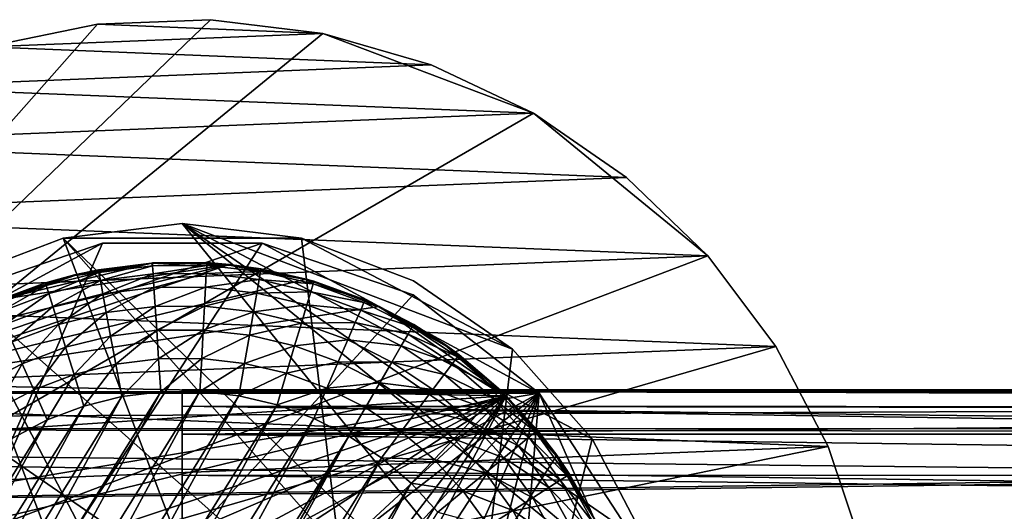
# Model space of a CAD drawing. Extents: x -131 to 233, y -27 to 27.
# Drawn here: x -6 to 32, y 8 to 27 of the extents above; entities that cross this region are included whole.
import ezdxf

# ---------------------------------------------------------------- set-up
doc = ezdxf.new("R2010")
doc.units = 0
for name, color, linetype in [('L1', 7, 'CONTINUOUS'), ('L10', 7, 'CONTINUOUS'), ('L4', 7, 'CONTINUOUS'), ('L5', 7, 'CONTINUOUS'), ('L6', 7, 'CONTINUOUS'), ('L7', 7, 'CONTINUOUS')]:
    doc.layers.add(name, color=color, linetype=linetype)

msp = doc.modelspace()

# ---------------------------------------------------------------- linework, layer by layer
at = {"layer": 'L1', "color": 7}
for points in [[(0, 19.5, 263.3), (0, 19.5, 230), (-4.666655, 18.93337, 230)], [(0, 19.5, 263.3), (-4.666655, 18.93337, 230), (-4.666655, 18.93337, 263.3)], [(0, 19.5, 263.3), (-4.666655, 18.93337, 263.3), (19.08533, -4, 263.3)], [(0, 19.5, 230), (4.666655, 18.93337, 230), (-4.666655, 18.93337, 230)], [(4.666655, 18.93337, 263.3), (4.666655, 18.93337, 230), (0, 19.5, 230)], [(4.666655, 18.93337, 263.3), (0, 19.5, 230), (0, 19.5, 263.3)], [(19.08533, -4, 263.3), (19.08533, 4, 263.3), (0, 19.5, 263.3)], [(0, 19.5, 263.3), (19.08533, 4, 263.3), (18.23282, 6.914795, 263.3)], [(12.93089, 14.59596, 263.3), (4.666655, 18.93337, 263.3), (0, 19.5, 263.3)], [(12.93089, 14.59596, 263.3), (0, 19.5, 263.3), (16.04819, 11.07726, 263.3)], [(16.04819, 11.07726, 263.3), (0, 19.5, 263.3), (18.23282, 6.914795, 263.3)], [(-4.666655, 18.93337, 263.3), (-4.666655, 18.93337, 230), (-9.062102, 17.26639, 230)], [(-4.666655, 18.93337, 263.3), (-9.062102, 17.26639, 230), (-9.062102, 17.26639, 263.3)], [(-9.062102, 17.26639, 263.3), (18.23282, -6.914795, 263.3), (-4.666655, 18.93337, 263.3)], [(-4.666655, 18.93337, 230), (9.062102, -17.26639, 230), (-9.062102, 17.26639, 230)], [(19.08533, -4, 263.3), (-4.666655, 18.93337, 263.3), (18.23282, -6.914795, 263.3)], [(-4.666655, 18.93337, 230), (4.666655, 18.93337, 230), (9.062102, -17.26639, 230)], [(9.062102, 17.26639, 263.3), (9.062102, 17.26639, 230), (4.666655, 18.93337, 230)], [(9.062102, 17.26639, 263.3), (4.666655, 18.93337, 230), (4.666655, 18.93337, 263.3)], [(9.062102, 17.26639, 263.3), (4.666655, 18.93337, 263.3), (12.93089, 14.59596, 263.3)], [(9.062102, 17.26639, 230), (12.93089, 14.59596, 230), (4.666655, 18.93337, 230)], [(4.666655, 18.93337, 230), (12.93089, 14.59596, 230), (9.062102, -17.26639, 230)], [(-12.93089, 14.59596, 263.3), (18.23282, -6.914795, 263.3), (-9.062102, 17.26639, 263.3)], [(0, -19.5, 230), (-9.062102, -17.26639, 230), (-9.062102, 17.26639, 230)], [(-9.062102, 17.26639, 230), (9.062102, -17.26639, 230), (4.666655, -18.93337, 230)], [(-9.062102, 17.26639, 230), (4.666655, -18.93337, 230), (0, -19.5, 230)], [(12.93089, 14.59596, 263.3), (12.93089, 14.59596, 230), (9.062102, 17.26639, 230)], [(12.93089, 14.59596, 263.3), (9.062102, 17.26639, 230), (9.062102, 17.26639, 263.3)], [(-12.93089, 14.59596, 263.3), (-18.23282, 6.914795, 263.3), (18.23282, -6.914795, 263.3)], [(12.93089, 14.59596, 230), (16.04819, 11.07726, 230), (9.062102, -17.26639, 230)], [(16.04819, 11.07726, 263.3), (16.04819, 11.07726, 230), (12.93089, 14.59596, 230)], [(16.04819, 11.07726, 263.3), (12.93089, 14.59596, 230), (12.93089, 14.59596, 263.3)], [(9.062102, -17.26639, 230), (16.04819, 11.07726, 230), (18.23282, 6.914795, 230)], [(18.23282, 6.914795, 263.3), (18.23282, 6.914795, 230), (16.04819, 11.07726, 230)], [(18.23282, 6.914795, 263.3), (16.04819, 11.07726, 230), (16.04819, 11.07726, 263.3)]]:
    msp.add_3dface(points, dxfattribs=at)
at = {"layer": 'L10', "color": 7}
for points in [[(-27.5, 0, 9), (5.500706, 26.94424, 9), (1.107313, 27.4777, 9)], [(-27.5, 0, 9), (1.107313, 27.4777, 9), (-3.314759, 27.29949, 9)], [(1.107313, 27.4777, 9), (1.107313, 27.4777), (-3.314759, 27.29949)], [(1.107313, 27.4777, 9), (-3.314759, 27.29949), (-3.314759, 27.29949, 9)], [(5.500706, 26.94424), (-3.314759, 27.29949), (1.107313, 27.4777)], [(5.500706, 26.94424, 9), (5.500706, 26.94424), (1.107313, 27.4777)], [(5.500706, 26.94424, 9), (1.107313, 27.4777), (1.107313, 27.4777, 9)], [(-3.314759, 27.29949, 9), (-7.65098, 26.41425, 9), (-27.5, 0, 9)], [(-3.314759, 27.29949, 9), (-3.314759, 27.29949), (-7.65098, 26.41425)], [(-3.314759, 27.29949, 9), (-7.65098, 26.41425), (-7.65098, 26.41425, 9)], [(5.500706, 26.94424), (-7.65098, 26.41425), (-3.314759, 27.29949)], [(13.75, 23.8157, 9), (5.500706, 26.94424, 9), (-27.5, 0, 9)], [(9.751635, 25.71295), (-7.65098, 26.41425), (5.500706, 26.94424)], [(9.751635, 25.71295, 9), (9.751635, 25.71295), (5.500706, 26.94424)], [(9.751635, 25.71295, 9), (5.500706, 26.94424), (5.500706, 26.94424, 9)], [(13.75, 23.8157, 9), (9.751635, 25.71295, 9), (5.500706, 26.94424, 9)], [(9.751635, 25.71295), (-11.78905, 24.84489), (-7.65098, 26.41425)], [(13.75, 23.8157), (-11.78905, 24.84489), (9.751635, 25.71295)], [(13.75, 23.8157, 9), (13.75, 23.8157), (9.751635, 25.71295)], [(13.75, 23.8157, 9), (9.751635, 25.71295), (9.751635, 25.71295, 9)], [(13.75, 23.8157), (-15.62178, 22.63206), (-11.78905, 24.84489)], [(20.58404, 18.23587, 9), (13.75, 23.8157, 9), (-27.5, 0, 9)], [(17.39225, 21.30164), (-15.62178, 22.63206), (13.75, 23.8157)], [(17.39225, 21.30164, 9), (17.39225, 21.30164), (13.75, 23.8157)], [(17.39225, 21.30164, 9), (13.75, 23.8157), (13.75, 23.8157, 9)], [(17.39225, 21.30164, 9), (13.75, 23.8157, 9), (20.58404, 18.23587, 9)], [(17.39225, 21.30164), (-19.04992, 19.83307), (-15.62178, 22.63206)], [(20.58404, 18.23587), (-19.04992, 19.83307), (17.39225, 21.30164)], [(20.58404, 18.23587, 9), (20.58404, 18.23587), (17.39225, 21.30164)], [(20.58404, 18.23587, 9), (17.39225, 21.30164), (17.39225, 21.30164, 9)], [(20.58404, 18.23587), (-21.98468, 16.52041), (-19.04992, 19.83307)], [(20.58404, 18.23587, 9), (-27.5, 0, 9), (23.24273, 14.69781, 9)], [(23.24273, 14.69781), (-21.98468, 16.52041), (20.58404, 18.23587)], [(23.24273, 14.69781, 9), (23.24273, 14.69781), (20.58404, 18.23587)], [(23.24273, 14.69781, 9), (20.58404, 18.23587), (20.58404, 18.23587, 9)], [(23.24273, 14.69781), (-24.35004, 12.77989), (-21.98468, 16.52041)], [(23.24273, 14.69781, 9), (-27.5, 0, 9), (25.29944, 10.77908, 9)], [(25.29944, 10.77908), (-24.35004, 12.77989), (23.24273, 14.69781)], [(25.29944, 10.77908, 9), (25.29944, 10.77908), (23.24273, 14.69781)], [(25.29944, 10.77908, 9), (23.24273, 14.69781), (23.24273, 14.69781, 9)], [(25.29944, 10.77908), (-26.08475, 8.70837), (-24.35004, 12.77989)], [(-27.5, 0, 9), (26.7009, 6.581181, 9), (25.29944, 10.77908, 9)], [(26.7009, 6.581181), (-26.08475, 8.70837), (25.29944, 10.77908)], [(26.7009, 6.581181, 9), (26.7009, 6.581181), (25.29944, 10.77908)], [(26.7009, 6.581181, 9), (25.29944, 10.77908), (25.29944, 10.77908, 9)], [(26.7009, 6.581181), (-27.14388, 4.41131), (-26.08475, 8.70837)]]:
    msp.add_3dface(points, dxfattribs=at)
at = {"layer": 'L4', "color": 7}
for points in [[(-12.21622, 13.21984, 218.5), (1.85282, 17.90439, 218.5), (4.852025, 17.33372, 218.5)], [(-9.806334, 15.09423, 218.5), (1.85282, 17.90439, 218.5), (-12.21622, 13.21984, 218.5)], [(-7.114341, 16.53439, 218.5), (1.85282, 17.90439, 218.5), (-9.806334, 15.09423, 218.5)], [(-4.217682, 17.49889, 218.5), (-1.199687, 17.95998, 218.5), (-7.114341, 16.53439, 218.5)], [(-7.114341, 16.53439, 218.5), (-1.199687, 17.95998, 218.5), (1.85282, 17.90439, 218.5)], [(-4.217682, 17.49889, 218.5), (-3.287102, 17.69731, 226), (-1.199687, 17.95998, 218.5)], [(-1.199687, 17.95998, 218.5), (-3.287102, 17.69731, 226), (-1.199478, 17.9583, 226)], [(-3.267357, 17.59101, 227.97), (-1.199478, 17.9583, 226), (-3.287102, 17.69731, 226)], [(-1.163879, 17.85398, 227.97), (-1.199478, 17.9583, 226), (-3.267357, 17.59101, 227.97)], [(-3.267357, 17.59101, 227.97), (-3.208357, 17.27336, 229.9163), (-1.163879, 17.85398, 227.97)], [(-3.208357, 17.27336, 229.9163), (-1.142862, 17.53158, 229.9163), (-1.163879, 17.85398, 227.97)], [(-1.199687, 17.95998, 218.5), (-1.199478, 17.9583, 226), (1.85282, 17.90439, 218.5)], [(1.85282, 17.90439, 218.5), (-1.199478, 17.9583, 226), (-1.170913, 17.96187, 226)], [(-1.163879, 17.85398, 227.97), (-1.170913, 17.96187, 226), (-1.199478, 17.9583, 226)], [(1.85282, 17.90439, 218.5), (-1.170913, 17.96187, 226), (0.961713, 17.97429, 226)], [(0.961713, 17.97429, 226), (-1.170913, 17.96187, 226), (-1.163879, 17.85398, 227.97)], [(-1.163879, 17.85398, 227.97), (0.955936, 17.86632, 227.97), (0.961713, 17.97429, 226)], [(-1.163879, 17.85398, 227.97), (-1.142862, 17.53158, 229.9163), (0.955936, 17.86632, 227.97)], [(-1.142862, 17.53158, 229.9163), (0.938675, 17.5437, 229.9163), (0.955936, 17.86632, 227.97)], [(0.955936, 17.86632, 227.97), (0.938675, 17.5437, 229.9163), (3.062333, 17.62785, 227.97)], [(0.961713, 17.97429, 226), (0.955936, 17.86632, 227.97), (1.849358, 17.8738, 226)], [(0.955936, 17.86632, 227.97), (3.062333, 17.62785, 227.97), (1.849358, 17.8738, 226)], [(1.849358, 17.8738, 226), (1.85282, 17.90439, 218.5), (0.961713, 17.97429, 226)], [(3.080839, 17.73439, 226), (1.85282, 17.90439, 218.5), (1.849358, 17.8738, 226)], [(3.062333, 17.62785, 227.97), (3.080839, 17.73439, 226), (1.849358, 17.8738, 226)], [(3.080839, 17.73439, 226), (4.852025, 17.33372, 218.5), (1.85282, 17.90439, 218.5)], [(-7.114341, 16.53439, 218.5), (-5.357148, 17.18432, 226), (-4.217682, 17.49889, 218.5)], [(-5.357148, 17.18432, 226), (-4.210166, 17.46856, 226), (-4.217682, 17.49889, 218.5)], [(-4.210166, 17.46856, 226), (-5.357148, 17.18432, 226), (-5.324967, 17.0811, 227.97)], [(-5.324967, 17.0811, 227.97), (-5.228812, 16.77265, 229.9163), (-3.267357, 17.59101, 227.97)], [(-5.324967, 17.0811, 227.97), (-3.267357, 17.59101, 227.97), (-4.210166, 17.46856, 226)], [(-5.228812, 16.77265, 229.9163), (-3.208357, 17.27336, 229.9163), (-3.267357, 17.59101, 227.97)], [(-4.217682, 17.49889, 218.5), (-4.210166, 17.46856, 226), (-3.287102, 17.69731, 226)], [(-3.267357, 17.59101, 227.97), (-3.287102, 17.69731, 226), (-4.210166, 17.46856, 226)], [(-3.208357, 17.27336, 229.9163), (-3.11081, 16.74818, 231.8156), (-1.142862, 17.53158, 229.9163)], [(-3.11081, 16.74818, 231.8156), (-1.108115, 16.99855, 231.8156), (-1.142862, 17.53158, 229.9163)], [(-1.142862, 17.53158, 229.9163), (-1.108115, 16.99855, 231.8156), (0.938675, 17.5437, 229.9163)], [(-1.108115, 16.99855, 231.8156), (0.910135, 17.0103, 231.8156), (0.938675, 17.5437, 229.9163)], [(0.938675, 17.5437, 229.9163), (0.910135, 17.0103, 231.8156), (3.007035, 17.30954, 229.9163)], [(0.938675, 17.5437, 229.9163), (3.007035, 17.30954, 229.9163), (3.062333, 17.62785, 227.97)], [(3.062333, 17.62785, 227.97), (3.007035, 17.30954, 229.9163), (5.125741, 17.14193, 227.97)], [(3.062333, 17.62785, 227.97), (4.848357, 17.31814, 226), (3.080839, 17.73439, 226)], [(5.125741, 17.14193, 227.97), (4.848357, 17.31814, 226), (3.062333, 17.62785, 227.97)], [(4.848357, 17.31814, 226), (4.852025, 17.33372, 218.5), (3.080839, 17.73439, 226)], [(4.852025, 17.33372, 218.5), (7.711646, 16.26439, 218.5), (-12.21622, 13.21984, 218.5)], [(-5.324967, 17.0811, 227.97), (-7.109565, 16.52176, 226), (-7.307827, 16.3314, 227.97)], [(-5.324967, 17.0811, 227.97), (-7.307827, 16.3314, 227.97), (-7.175867, 16.0365, 229.9163)], [(-7.175867, 16.0365, 229.9163), (-5.228812, 16.77265, 229.9163), (-5.324967, 17.0811, 227.97)], [(-7.114341, 16.53439, 218.5), (-7.109565, 16.52176, 226), (-5.357148, 17.18432, 226)], [(-5.357148, 17.18432, 226), (-7.109565, 16.52176, 226), (-5.324967, 17.0811, 227.97)], [(-5.228812, 16.77265, 229.9163), (-5.069836, 16.2627, 231.8156), (-3.208357, 17.27336, 229.9163)], [(-5.069836, 16.2627, 231.8156), (-3.11081, 16.74818, 231.8156), (-3.208357, 17.27336, 229.9163)], [(-3.11081, 16.74818, 231.8156), (-2.975891, 16.02179, 233.645), (-1.108115, 16.99855, 231.8156)], [(-2.975891, 16.02179, 233.645), (-1.060055, 16.26131, 233.645), (-1.108115, 16.99855, 231.8156)], [(-1.108115, 16.99855, 231.8156), (-1.060055, 16.26131, 233.645), (0.910135, 17.0103, 231.8156)], [(-1.060055, 16.26131, 233.645), (0.870662, 16.27255, 233.645), (0.910135, 17.0103, 231.8156)], [(0.910135, 17.0103, 231.8156), (0.870662, 16.27255, 233.645), (2.915609, 16.78326, 231.8156)], [(0.910135, 17.0103, 231.8156), (2.915609, 16.78326, 231.8156), (3.007035, 17.30954, 229.9163)], [(3.007035, 17.30954, 229.9163), (2.915609, 16.78326, 231.8156), (5.033183, 16.83239, 229.9163)], [(3.007035, 17.30954, 229.9163), (5.033183, 16.83239, 229.9163), (5.125741, 17.14193, 227.97)], [(4.848357, 17.31814, 226), (5.156717, 17.24553, 226), (4.852025, 17.33372, 218.5)], [(5.125741, 17.14193, 227.97), (5.156717, 17.24553, 226), (4.848357, 17.31814, 226)], [(4.852025, 17.33372, 218.5), (5.156717, 17.24553, 226), (7.160206, 16.51458, 226)], [(4.852025, 17.33372, 218.5), (7.160206, 16.51458, 226), (7.711646, 16.26439, 218.5)], [(5.125741, 17.14193, 227.97), (5.033183, 16.83239, 229.9163), (7.117194, 16.41538, 227.97)], [(7.160206, 16.51458, 226), (5.156717, 17.24553, 226), (5.125741, 17.14193, 227.97)], [(5.125741, 17.14193, 227.97), (7.117194, 16.41538, 227.97), (7.160206, 16.51458, 226)], [(-7.175867, 16.0365, 229.9163), (-6.957693, 15.54893, 231.8156), (-5.228812, 16.77265, 229.9163)], [(-6.957693, 15.54893, 231.8156), (-5.069836, 16.2627, 231.8156), (-5.228812, 16.77265, 229.9163)], [(-5.069836, 16.2627, 231.8156), (-4.849952, 15.55737, 233.645), (-3.11081, 16.74818, 231.8156)], [(-4.849952, 15.55737, 233.645), (-2.975891, 16.02179, 233.645), (-3.11081, 16.74818, 231.8156)], [(2.789156, 16.05535, 233.645), (2.915609, 16.78326, 231.8156), (0.870662, 16.27255, 233.645)], [(4.880155, 16.32063, 231.8156), (2.915609, 16.78326, 231.8156), (2.789156, 16.05535, 233.645)], [(4.880155, 16.32063, 231.8156), (5.033183, 16.83239, 229.9163), (2.915609, 16.78326, 231.8156)], [(6.988676, 16.11896, 229.9163), (5.033183, 16.83239, 229.9163), (4.880155, 16.32063, 231.8156)], [(6.988676, 16.11896, 229.9163), (7.117194, 16.41538, 227.97), (5.033183, 16.83239, 229.9163)], [(-12.21622, 13.21984, 218.5), (7.711646, 16.26439, 218.5), (12.68945, 12.76627, 218.5)], [(-6.957693, 15.54893, 231.8156), (-6.65593, 14.87456, 233.645), (-5.069836, 16.2627, 231.8156)], [(-6.65593, 14.87456, 233.645), (-4.849952, 15.55737, 233.645), (-5.069836, 16.2627, 231.8156)], [(-2.975891, 16.02179, 233.645), (-2.805218, 15.10292, 235.3826), (-1.060055, 16.26131, 233.645)], [(-2.805218, 15.10292, 235.3826), (-0.999259, 15.32869, 235.3826), (-1.060055, 16.26131, 233.645)], [(-1.060055, 16.26131, 233.645), (-0.999259, 15.32869, 235.3826), (0.870662, 16.27255, 233.645)], [(0.820728, 15.33929, 235.3826), (0.870662, 16.27255, 233.645), (-0.999259, 15.32869, 235.3826)], [(2.789156, 16.05535, 233.645), (0.870662, 16.27255, 233.645), (0.820728, 15.33929, 235.3826)], [(2.789156, 16.05535, 233.645), (4.668497, 15.61278, 233.645), (4.880155, 16.32063, 231.8156)], [(4.880155, 16.32063, 231.8156), (4.668497, 15.61278, 233.645), (6.776194, 15.62888, 231.8156)], [(4.880155, 16.32063, 231.8156), (6.776194, 15.62888, 231.8156), (6.988676, 16.11896, 229.9163)], [(9.008738, 15.45839, 227.97), (7.117194, 16.41538, 227.97), (6.988676, 16.11896, 229.9163)], [(7.160206, 16.51458, 226), (7.117194, 16.41538, 227.97), (7.700044, 16.24146, 226)], [(9.008738, 15.45839, 227.97), (7.700044, 16.24146, 226), (7.117194, 16.41538, 227.97)], [(7.160206, 16.51458, 226), (7.700044, 16.24146, 226), (7.711646, 16.26439, 218.5)], [(7.711646, 16.26439, 218.5), (7.700044, 16.24146, 226), (9.063181, 15.55181, 226)], [(9.063181, 15.55181, 226), (7.700044, 16.24146, 226), (9.008738, 15.45839, 227.97)], [(7.711646, 16.26439, 218.5), (10.34942, 14.72717, 218.5), (12.68945, 12.76627, 218.5)], [(7.711646, 16.26439, 218.5), (9.063181, 15.55181, 226), (10.34942, 14.72717, 218.5)], [(-4.849952, 15.55737, 233.645), (-4.571799, 14.66513, 235.3826), (-2.975891, 16.02179, 233.645)], [(-4.571799, 14.66513, 235.3826), (-2.805218, 15.10292, 235.3826), (-2.975891, 16.02179, 233.645)], [(0.820728, 15.33929, 235.3826), (2.629193, 15.13455, 235.3826), (2.789156, 16.05535, 233.645)], [(2.789156, 16.05535, 233.645), (2.629193, 15.13455, 235.3826), (4.668497, 15.61278, 233.645)], [(6.988676, 16.11896, 229.9163), (6.776194, 15.62888, 231.8156), (8.846063, 15.17925, 229.9163)], [(6.988676, 16.11896, 229.9163), (8.846063, 15.17925, 229.9163), (9.008738, 15.45839, 227.97)], [(-6.65593, 14.87456, 233.645), (-6.274201, 14.02147, 235.3826), (-4.849952, 15.55737, 233.645)], [(-6.274201, 14.02147, 235.3826), (-4.571799, 14.66513, 235.3826), (-4.849952, 15.55737, 233.645)], [(2.629193, 15.13455, 235.3826), (4.400751, 14.71736, 235.3826), (4.668497, 15.61278, 233.645)], [(4.668497, 15.61278, 233.645), (4.400751, 14.71736, 235.3826), (6.482303, 14.95104, 233.645)], [(4.668497, 15.61278, 233.645), (6.482303, 14.95104, 233.645), (6.776194, 15.62888, 231.8156)], [(6.776194, 15.62888, 231.8156), (6.482303, 14.95104, 233.645), (8.57711, 14.71774, 231.8156)], [(6.776194, 15.62888, 231.8156), (8.57711, 14.71774, 231.8156), (8.846063, 15.17925, 229.9163)], [(9.008738, 15.45839, 227.97), (8.846063, 15.17925, 229.9163), (10.77382, 14.28439, 227.97)], [(10.33518, 14.70577, 226), (9.063181, 15.55181, 226), (9.008738, 15.45839, 227.97)], [(9.008738, 15.45839, 227.97), (10.77382, 14.28439, 227.97), (10.33518, 14.70577, 226)], [(10.34942, 14.72717, 218.5), (9.063181, 15.55181, 226), (10.33518, 14.70577, 226)], [(-4.571799, 14.66513, 235.3826), (-4.23872, 13.5967, 237.0074), (-2.805218, 15.10292, 235.3826)], [(-4.23872, 13.5967, 237.0074), (-2.600844, 14.00259, 237.0074), (-2.805218, 15.10292, 235.3826)], [(-2.805218, 15.10292, 235.3826), (-2.600844, 14.00259, 237.0074), (-0.999259, 15.32869, 235.3826)], [(-0.926458, 14.21192, 237.0074), (-0.999259, 15.32869, 235.3826), (-2.600844, 14.00259, 237.0074)], [(0.820728, 15.33929, 235.3826), (-0.999259, 15.32869, 235.3826), (-0.926458, 14.21192, 237.0074)], [(-0.926458, 14.21192, 237.0074), (0.760934, 14.22174, 237.0074), (0.820728, 15.33929, 235.3826)], [(0.820728, 15.33929, 235.3826), (0.760934, 14.22174, 237.0074), (2.629193, 15.13455, 235.3826)], [(0.760934, 14.22174, 237.0074), (2.437643, 14.03192, 237.0074), (2.629193, 15.13455, 235.3826)], [(2.629193, 15.13455, 235.3826), (2.437643, 14.03192, 237.0074), (4.400751, 14.71736, 235.3826)], [(8.846063, 15.17925, 229.9163), (8.57711, 14.71774, 231.8156), (10.57927, 14.02645, 229.9163)], [(8.846063, 15.17925, 229.9163), (10.57927, 14.02645, 229.9163), (10.77382, 14.28439, 227.97)], [(-7.888528, 13.18099, 235.3826), (-6.274201, 14.02147, 235.3826), (-6.65593, 14.87456, 233.645)], [(-6.274201, 14.02147, 235.3826), (-5.817093, 12.99994, 237.0074), (-4.571799, 14.66513, 235.3826)], [(-5.817093, 12.99994, 237.0074), (-4.23872, 13.5967, 237.0074), (-4.571799, 14.66513, 235.3826)], [(2.437643, 14.03192, 237.0074), (4.080134, 13.64513, 237.0074), (4.400751, 14.71736, 235.3826)], [(4.400751, 14.71736, 235.3826), (4.080134, 13.64513, 237.0074), (6.110531, 14.09357, 235.3826)], [(4.400751, 14.71736, 235.3826), (6.110531, 14.09357, 235.3826), (6.482303, 14.95104, 233.645)], [(6.482303, 14.95104, 233.645), (6.110531, 14.09357, 235.3826), (8.205111, 14.07942, 233.645)], [(6.482303, 14.95104, 233.645), (8.205111, 14.07942, 233.645), (8.57711, 14.71774, 231.8156)], [(8.57711, 14.71774, 231.8156), (8.205111, 14.07942, 233.645), (10.25762, 13.6, 231.8156)], [(8.57711, 14.71774, 231.8156), (10.25762, 13.6, 231.8156), (10.57927, 14.02645, 229.9163)], [(10.34942, 14.72717, 218.5), (10.33518, 14.70577, 226), (10.83893, 14.37072, 226)], [(10.77382, 14.28439, 227.97), (10.83893, 14.37072, 226), (10.33518, 14.70577, 226)], [(10.83893, 14.37072, 226), (12.46252, 12.9879, 226), (10.34942, 14.72717, 218.5)], [(10.34942, 14.72717, 218.5), (12.46252, 12.9879, 226), (12.68945, 12.76627, 218.5)], [(10.77382, 14.28439, 227.97), (10.57927, 14.02645, 229.9163), (12.38766, 12.90988, 227.97)], [(10.77382, 14.28439, 227.97), (12.46252, 12.9879, 226), (10.83893, 14.37072, 226)], [(12.38766, 12.90988, 227.97), (12.46252, 12.9879, 226), (10.77382, 14.28439, 227.97)], [(-7.888528, 13.18099, 235.3826), (-7.313808, 12.22069, 237.0074), (-6.274201, 14.02147, 235.3826)], [(-7.313808, 12.22069, 237.0074), (-5.817093, 12.99994, 237.0074), (-6.274201, 14.02147, 235.3826)], [(-4.23872, 13.5967, 237.0074), (-3.854717, 12.36492, 238.5), (-2.600844, 14.00259, 237.0074)], [(-2.365223, 12.73404, 238.5), (-2.600844, 14.00259, 237.0074), (-3.854717, 12.36492, 238.5)], [(-0.926458, 14.21192, 237.0074), (-2.600844, 14.00259, 237.0074), (-2.365223, 12.73404, 238.5)], [(-2.365223, 12.73404, 238.5), (-0.842526, 12.9244, 238.5), (-0.926458, 14.21192, 237.0074)], [(-0.926458, 14.21192, 237.0074), (-0.842526, 12.9244, 238.5), (0.760934, 14.22174, 237.0074)], [(-0.842526, 12.9244, 238.5), (0.691997, 12.93333, 238.5), (0.760934, 14.22174, 237.0074)], [(0.760934, 14.22174, 237.0074), (0.691997, 12.93333, 238.5), (2.437643, 14.03192, 237.0074)], [(0.691997, 12.93333, 238.5), (2.216807, 12.76071, 238.5), (2.437643, 14.03192, 237.0074)], [(2.437643, 14.03192, 237.0074), (2.216807, 12.76071, 238.5), (4.080134, 13.64513, 237.0074)], [(4.080134, 13.64513, 237.0074), (5.665348, 13.06678, 237.0074), (6.110531, 14.09357, 235.3826)], [(6.110531, 14.09357, 235.3826), (5.665348, 13.06678, 237.0074), (7.734534, 13.27194, 235.3826)], [(6.110531, 14.09357, 235.3826), (7.734534, 13.27194, 235.3826), (8.205111, 14.07942, 233.645)], [(8.205111, 14.07942, 233.645), (7.734534, 13.27194, 235.3826), (9.812737, 13.01015, 233.645)], [(8.205111, 14.07942, 233.645), (9.812737, 13.01015, 233.645), (10.25762, 13.6, 231.8156)], [(10.57927, 14.02645, 229.9163), (10.25762, 13.6, 231.8156), (12.16397, 12.67676, 229.9163)], [(10.57927, 14.02645, 229.9163), (12.16397, 12.67676, 229.9163), (12.38766, 12.90988, 227.97)], [(-5.817093, 12.99994, 237.0074), (-5.290098, 11.82222, 238.5), (-4.23872, 13.5967, 237.0074)], [(-5.290098, 11.82222, 238.5), (-3.854717, 12.36492, 238.5), (-4.23872, 13.5967, 237.0074)], [(2.216807, 12.76071, 238.5), (3.710497, 12.40896, 238.5), (4.080134, 13.64513, 237.0074)], [(4.080134, 13.64513, 237.0074), (3.710497, 12.40896, 238.5), (5.665348, 13.06678, 237.0074)], [(10.25762, 13.6, 231.8156), (9.812737, 13.01015, 233.645), (11.79414, 12.29134, 231.8156)], [(10.25762, 13.6, 231.8156), (11.79414, 12.29134, 231.8156), (12.16397, 12.67676, 229.9163)], [(-12.21622, 13.21984, 218.5), (12.68945, 12.76627, 218.5), (-14.27466, 10.96513, 218.5)], [(5.665348, 13.06678, 237.0074), (7.171033, 12.30501, 237.0074), (7.734534, 13.27194, 235.3826)], [(7.734534, 13.27194, 235.3826), (7.171033, 12.30501, 237.0074), (9.24996, 12.264, 235.3826)], [(7.734534, 13.27194, 235.3826), (9.24996, 12.264, 235.3826), (9.812737, 13.01015, 233.645)], [(-17.66213, -3.471207, 218.5), (-17.99471, -0.436363, 218.5), (12.68945, 12.76627, 218.5)], [(12.68945, 12.76627, 218.5), (-17.99471, -0.436363, 218.5), (-17.80962, 2.611034, 218.5)], [(12.68945, 12.76627, 218.5), (-17.80962, 2.611034, 218.5), (-17.11218, 5.583317, 218.5)], [(-17.66213, -3.471207, 218.5), (12.68945, 12.76627, 218.5), (-16.82144, -6.406191, 218.5)], [(-14.27466, 10.96513, 218.5), (12.68945, 12.76627, 218.5), (-17.11218, 5.583317, 218.5)], [(-16.82144, -6.406191, 218.5), (12.68945, 12.76627, 218.5), (-13.7264, -11.64414, 218.5)], [(-9.063181, -15.55181, 218.5), (-13.7264, -11.64414, 218.5), (12.68945, 12.76627, 218.5)], [(-3.854717, 12.36492, 238.5), (-12.47371, -3.48661, 238.5), (-2.365223, 12.73404, 238.5)], [(-2.365223, 12.73404, 238.5), (-12.47371, -3.48661, 238.5), (-11.97379, -4.937443, 238.5)], [(-2.365223, 12.73404, 238.5), (-11.97379, -4.937443, 238.5), (-0.842526, 12.9244, 238.5)], [(-0.842526, 12.9244, 238.5), (-11.97379, -4.937443, 238.5), (-11.30578, -6.318966, 238.5)], [(-0.842526, 12.9244, 238.5), (-11.30578, -6.318966, 238.5), (0.691997, 12.93333, 238.5)], [(0.691997, 12.93333, 238.5), (-11.30578, -6.318966, 238.5), (-10.47906, -7.611784, 238.5)], [(0.691997, 12.93333, 238.5), (-10.47906, -7.611784, 238.5), (2.216807, 12.76071, 238.5)], [(2.216807, 12.76071, 238.5), (-10.47906, -7.611784, 238.5), (-9.50524, -8.79775, 238.5)], [(2.216807, 12.76071, 238.5), (-9.50524, -8.79775, 238.5), (3.710497, 12.40896, 238.5)], [(-9.063181, -15.55181, 218.5), (12.68945, 12.76627, 218.5), (-6.304547, -16.85979, 218.5)], [(-7.313808, 12.22069, 237.0074), (-6.651219, 11.11356, 238.5), (-5.817093, 12.99994, 237.0074)], [(-6.651219, 11.11356, 238.5), (-5.290098, 11.82222, 238.5), (-5.817093, 12.99994, 237.0074)], [(-6.304547, -16.85979, 218.5), (12.68945, 12.76627, 218.5), (-3.364544, -17.68276, 218.5)], [(14.66444, 10.43811, 218.5), (-3.364544, -17.68276, 218.5), (12.68945, 12.76627, 218.5)], [(3.710497, 12.40896, 238.5), (5.1521, 11.88301, 238.5), (5.665348, 13.06678, 237.0074)], [(5.665348, 13.06678, 237.0074), (5.1521, 11.88301, 238.5), (7.171033, 12.30501, 237.0074)], [(9.812737, 13.01015, 233.645), (9.24996, 12.264, 235.3826), (11.28261, 11.75825, 233.645)], [(9.812737, 13.01015, 233.645), (11.28261, 11.75825, 233.645), (11.79414, 12.29134, 231.8156)], [(12.38766, 12.90988, 227.97), (12.16397, 12.67676, 229.9163), (13.8276, 11.35414, 227.97)], [(12.67771, 12.75541, 226), (12.46252, 12.9879, 226), (12.38766, 12.90988, 227.97)], [(12.38766, 12.90988, 227.97), (13.8276, 11.35414, 227.97), (12.67771, 12.75541, 226)], [(12.67771, 12.75541, 226), (12.68945, 12.76627, 218.5), (12.46252, 12.9879, 226)], [(13.91117, 11.42276, 226), (12.68945, 12.76627, 218.5), (12.67771, 12.75541, 226)], [(13.8276, 11.35414, 227.97), (13.91117, 11.42276, 226), (12.67771, 12.75541, 226)], [(13.91117, 11.42276, 226), (14.66444, 10.43811, 218.5), (12.68945, 12.76627, 218.5)], [(-5.290098, 11.82222, 238.5), (-12.79854, -1.986832, 238.5), (-3.854717, 12.36492, 238.5)], [(-3.854717, 12.36492, 238.5), (-12.79854, -1.986832, 238.5), (-12.47371, -3.48661, 238.5)], [(3.710497, 12.40896, 238.5), (-9.50524, -8.79775, 238.5), (-8.397987, -9.860215, 238.5)], [(3.710497, 12.40896, 238.5), (-8.397987, -9.860215, 238.5), (5.1521, 11.88301, 238.5)], [(12.16397, 12.67676, 229.9163), (11.79414, 12.29134, 231.8156), (13.57791, 11.14911, 229.9163)], [(12.16397, 12.67676, 229.9163), (13.57791, 11.14911, 229.9163), (13.8276, 11.35414, 227.97)], [(6.521379, 11.19025, 238.5), (7.171033, 12.30501, 237.0074), (5.1521, 11.88301, 238.5)], [(8.576053, 11.3705, 237.0074), (7.171033, 12.30501, 237.0074), (6.521379, 11.19025, 238.5)], [(8.576053, 11.3705, 237.0074), (9.24996, 12.264, 235.3826), (7.171033, 12.30501, 237.0074)], [(10.63554, 11.08389, 235.3826), (9.24996, 12.264, 235.3826), (8.576053, 11.3705, 237.0074)], [(10.63554, 11.08389, 235.3826), (11.28261, 11.75825, 233.645), (9.24996, 12.264, 235.3826)], [(11.79414, 12.29134, 231.8156), (11.28261, 11.75825, 233.645), (13.16509, 10.81014, 231.8156)], [(11.79414, 12.29134, 231.8156), (13.16509, 10.81014, 231.8156), (13.57791, 11.14911, 229.9163)], [(-6.651219, 11.11356, 238.5), (-12.94369, -0.459163, 238.5), (-5.290098, 11.82222, 238.5)], [(-5.290098, 11.82222, 238.5), (-12.94369, -0.459163, 238.5), (-12.79854, -1.986832, 238.5)], [(5.1521, 11.88301, 238.5), (-8.397987, -9.860215, 238.5), (-7.172843, -10.78426, 238.5)], [(5.1521, 11.88301, 238.5), (-7.172843, -10.78426, 238.5), (6.521379, 11.19025, 238.5)], [(12.59411, 10.34129, 233.645), (11.28261, 11.75825, 233.645), (10.63554, 11.08389, 235.3826)], [(12.59411, 10.34129, 233.645), (13.16509, 10.81014, 231.8156), (11.28261, 11.75825, 233.645)], [(-7.172843, -10.78426, 238.5), (-6.521379, -11.19025, 238.5), (6.521379, 11.19025, 238.5)], [(6.521379, 11.19025, 238.5), (-6.521379, -11.19025, 238.5), (-5.847008, -11.55692, 238.5)], [(6.521379, 11.19025, 238.5), (-5.847008, -11.55692, 238.5), (7.799112, 10.3404, 238.5)], [(6.521379, 11.19025, 238.5), (7.799112, 10.3404, 238.5), (8.576053, 11.3705, 237.0074)], [(8.576053, 11.3705, 237.0074), (7.799112, 10.3404, 238.5), (9.860683, 10.27638, 237.0074)], [(8.576053, 11.3705, 237.0074), (9.860683, 10.27638, 237.0074), (10.63554, 11.08389, 235.3826)], [(13.8276, 11.35414, 227.97), (13.57791, 11.14911, 229.9163), (15.07344, 9.639011, 227.97)], [(13.8276, 11.35414, 227.97), (14.63953, 10.42003, 226), (13.91117, 11.42276, 226)], [(15.07344, 9.639011, 227.97), (14.63953, 10.42003, 226), (13.8276, 11.35414, 227.97)], [(14.63953, 10.42003, 226), (14.66444, 10.43811, 218.5), (13.91117, 11.42276, 226)], [(10.63554, 11.08389, 235.3826), (9.860683, 10.27638, 237.0074), (11.87181, 9.748198, 235.3826)], [(10.63554, 11.08389, 235.3826), (11.87181, 9.748198, 235.3826), (12.59411, 10.34129, 233.645)], [(14.35124, 9.177185, 231.8156), (13.16509, 10.81014, 231.8156), (12.59411, 10.34129, 233.645)], [(13.57791, 11.14911, 229.9163), (13.16509, 10.81014, 231.8156), (14.80125, 9.464954, 229.9163)], [(14.35124, 9.177185, 231.8156), (14.80125, 9.464954, 229.9163), (13.16509, 10.81014, 231.8156)], [(13.57791, 11.14911, 229.9163), (14.80125, 9.464954, 229.9163), (15.07344, 9.639011, 227.97)], [(16.21755, 7.80967, 218.5), (-3.364544, -17.68276, 218.5), (14.66444, 10.43811, 218.5)], [(14.63953, 10.42003, 226), (15.16453, 9.697262, 226), (14.66444, 10.43811, 218.5)], [(15.07344, 9.639011, 227.97), (15.16453, 9.697262, 226), (14.63953, 10.42003, 226)], [(14.66444, 10.43811, 218.5), (15.16453, 9.697262, 226), (16.20502, 7.835641, 226)], [(14.66444, 10.43811, 218.5), (16.20502, 7.835641, 226), (16.21755, 7.80967, 218.5)], [(7.799112, 10.3404, 238.5), (-5.847008, -11.55692, 238.5), (-4.439095, -12.16735, 238.5)], [(7.799112, 10.3404, 238.5), (-4.439095, -12.16735, 238.5), (8.967362, 9.345395, 238.5)], [(7.799112, 10.3404, 238.5), (8.967362, 9.345395, 238.5), (9.860683, 10.27638, 237.0074)], [(9.860683, 10.27638, 237.0074), (8.967362, 9.345395, 238.5), (11.00689, 9.037992, 237.0074)], [(9.860683, 10.27638, 237.0074), (11.00689, 9.037992, 237.0074), (11.87181, 9.748198, 235.3826)], [(12.59411, 10.34129, 233.645), (11.87181, 9.748198, 235.3826), (13.72881, 8.77916, 233.645)], [(12.59411, 10.34129, 233.645), (13.72881, 8.77916, 233.645), (14.35124, 9.177185, 231.8156)], [(11.87181, 9.748198, 235.3826), (11.00689, 9.037992, 237.0074), (12.94144, 8.27566, 235.3826)], [(11.87181, 9.748198, 235.3826), (12.94144, 8.27566, 235.3826), (13.72881, 8.77916, 233.645)], [(16.20502, 7.835641, 226), (15.16453, 9.697262, 226), (15.07344, 9.639011, 227.97)], [(8.967362, 9.345395, 238.5), (-4.439095, -12.16735, 238.5), (-2.968866, -12.60698, 238.5)], [(8.967362, 9.345395, 238.5), (-2.968866, -12.60698, 238.5), (10.00973, 8.219202, 238.5)], [(8.967362, 9.345395, 238.5), (10.00973, 8.219202, 238.5), (11.00689, 9.037992, 237.0074)], [(15.81681, 7.64793, 229.9163), (14.80125, 9.464954, 229.9163), (14.35124, 9.177185, 231.8156)], [(15.07344, 9.639011, 227.97), (14.80125, 9.464954, 229.9163), (16.10768, 7.788572, 227.97)], [(15.81681, 7.64793, 229.9163), (16.10768, 7.788572, 227.97), (14.80125, 9.464954, 229.9163)], [(15.07344, 9.639011, 227.97), (16.10768, 7.788572, 227.97), (16.20502, 7.835641, 226)], [(11.00689, 9.037992, 237.0074), (10.00973, 8.219202, 238.5), (11.99859, 7.672735, 237.0074)], [(11.00689, 9.037992, 237.0074), (11.99859, 7.672735, 237.0074), (12.94144, 8.27566, 235.3826)], [(14.35124, 9.177185, 231.8156), (13.72881, 8.77916, 233.645), (15.33592, 7.415405, 231.8156)], [(14.35124, 9.177185, 231.8156), (15.33592, 7.415405, 231.8156), (15.81681, 7.64793, 229.9163)], [(13.72881, 8.77916, 233.645), (12.94144, 8.27566, 235.3826), (14.67079, 7.093789, 233.645)], [(13.72881, 8.77916, 233.645), (14.67079, 7.093789, 233.645), (15.33592, 7.415405, 231.8156)], [(12.94144, 8.27566, 235.3826), (11.99859, 7.672735, 237.0074), (13.82939, 6.686949, 235.3826)], [(12.94144, 8.27566, 235.3826), (13.82939, 6.686949, 235.3826), (14.67079, 7.093789, 233.645)]]:
    msp.add_3dface(points, dxfattribs=at)
at = {"layer": 'L5', "color": 7}
for points in [[(182, 12.84792, 171.1502), (0, 12.92878, 171.1411), (182, 13, 172.5)], [(182, 13, 172.5), (0, 12.92878, 171.1411), (0, 13, 172.5)], [(182, 13, 172.5), (0, 13, 172.5), (182, 12.96365, 173.4715)], [(182, 12.96365, 173.4715), (0, 13, 172.5), (182, 12.2732, 176.4966)], [(182, 12.2732, 176.4966), (0, 13, 172.5), (0, 12.36373, 176.5172)], [(0, 12.36373, 176.5172), (0, 13, 172.5), (0, -12.92878, 171.1411)], [(0, -12.92878, 171.1411), (0, 13, 172.5), (0, 12.92878, 171.1411)], [(182, 12.67406, 169.6072), (0, 11.25833, 166), (0, 12.92878, 171.1411)], [(182, 12.67406, 169.6072), (0, 12.92878, 171.1411), (182, 12.84792, 171.1502)], [(0, -12.92878, 171.1411), (0, 12.92878, 171.1411), (0, -11.25833, 166)], [(0, -11.25833, 166), (0, 12.92878, 171.1411), (0, 11.25833, 166)], [(182, 11.25833, 166), (0, 11.25833, 166), (182, 12.67406, 169.6072)], [(182, 12.2732, 176.4966), (0, 12.36373, 176.5172), (182, 12.10136, 177.2494)], [(0, 9.660883, 181.1987), (182, 9.597719, 181.1306), (0, 12.36373, 176.5172)], [(0, 12.36373, 176.5172), (182, 9.597719, 181.1306), (182, 10.16381, 180.6054)], [(0, 12.36373, 176.5172), (182, 10.16381, 180.6054), (182, 12.10136, 177.2494)], [(0, 12.36373, 176.5172), (0, -12.92878, 171.1411), (0, -12.36373, 176.5172)], [(0, 12.36373, 176.5172), (0, -12.36373, 176.5172), (0, 9.660883, 181.1987)], [(182, 8.842246, 162.9703), (0, 7.641208, 161.9828), (0, 11.25833, 166)], [(182, 8.842246, 162.9703), (0, 11.25833, 166), (182, 11.25833, 166)], [(0, -11.25833, 166), (0, 11.25833, 166), (0, -7.641208, 161.9828)], [(0, -7.641208, 161.9828), (0, 11.25833, 166), (0, 7.641208, 161.9828)], [(0, 5.287576, 184.3761), (182, 7.323161, 183.2411), (0, 9.660883, 181.1987)], [(0, 9.660883, 181.1987), (182, 7.323161, 183.2411), (182, 9.597719, 181.1306)], [(0, 9.660883, 181.1987), (0, -12.36373, 176.5172), (0, -9.660883, 181.1987)], [(0, 9.660883, 181.1987), (0, -9.660883, 181.1987), (0, 5.287576, 184.3761)], [(182, 7.562692, 162.0979), (0, 7.641208, 161.9828), (182, 8.842246, 162.9703)]]:
    msp.add_3dface(points, dxfattribs=at)
at = {"layer": 'L6', "color": 7}
for points in [[(-114, 11.51093, 324.0414), (182, 12.8025, 320.2574), (-114, 13, 318)], [(182, 12.8025, 320.2574), (182, 12.8025, 318), (-114, 13, 318)], [(-114, 13, 318), (182, 12.8025, 318), (182, 12.8025, 315.7426)], [(-114, 13, 318), (182, 12.8025, 315.7426), (-114, 11.51093, 311.9586)], [(-114, 11.51093, 324.0414), (182, 11.43527, 324.0139), (182, 12.8025, 320.2574)], [(-114, 11.51093, 311.9586), (182, 12.8025, 315.7426), (182, 11.43527, 311.9861)], [(182, 11.25833, 324.5), (182, 11.43527, 324.0139), (-114, 11.51093, 324.0414)], [(-114, 7.384842, 328.6988), (182, 7.307169, 328.5643), (-114, 11.51093, 324.0414)], [(-114, 11.51093, 324.0414), (182, 7.307169, 328.5643), (182, 8.356239, 327.9586)], [(-114, 11.51093, 324.0414), (182, 8.356239, 327.9586), (182, 11.25833, 324.5)], [(-114, 11.51093, 311.9586), (182, 11.43527, 311.9861), (-114, 7.384842, 307.3012)], [(-114, 7.384842, 307.3012), (182, 11.43527, 311.9861), (182, 11.25833, 311.5)], [(-114, 7.384842, 307.3012), (182, 11.25833, 311.5), (182, 8.356239, 308.0414)], [(182, 8.356239, 308.0414), (182, 7.307169, 307.4358), (-114, 7.384842, 307.3012)]]:
    msp.add_3dface(points, dxfattribs=at)
at = {"layer": 'L7', "color": 7}
for points in [[(-15.90616, -10.39201, 226.5), (9.043001, 16.71, 226.5), (3.127297, 18.74086, 226.5)], [(3.127297, 18.74086, 226.5), (-3.127297, 18.74086, 226.5), (-15.90616, -10.39201, 226.5)], [(-15.90616, -10.39201, 226.5), (-3.127297, 18.74086, 226.5), (-13.97875, 12.86835, 226.5)], [(-13.97875, 12.86835, -0.000005), (-9.043001, 16.71, -0.000005), (-3.127297, 18.74086, -0.000005)], [(-3.127297, 18.74086, -0.000005), (3.127297, 18.74086, -0.000005), (-13.97875, 12.86835, -0.000005)], [(-13.97875, 12.86835, -0.000005), (3.127297, 18.74086, -0.000005), (13.97875, 12.86835, -0.000005)], [(-3.127297, 18.74086, 226.5), (-9.043001, 16.71, 226.5), (-13.97875, 12.86835, 226.5)], [(-9.043001, 16.71, -0.000005), (-9.043001, 16.71, 226.5), (-3.127297, 18.74086, 226.5)], [(-9.043001, 16.71, -0.000005), (-3.127297, 18.74086, 226.5), (-3.127297, 18.74086, -0.000005)], [(-3.127297, 18.74086, -0.000005), (-3.127297, 18.74086, 226.5), (3.127297, 18.74086, 226.5)], [(-3.127297, 18.74086, -0.000005), (3.127297, 18.74086, 226.5), (3.127297, 18.74086, -0.000005)], [(3.127297, 18.74086, -0.000005), (3.127297, 18.74086, 226.5), (9.043001, 16.71, 226.5)], [(3.127297, 18.74086, -0.000005), (9.043001, 16.71, 226.5), (9.043001, 16.71, -0.000005)], [(3.127297, 18.74086, -0.000005), (9.043001, 16.71, -0.000005), (13.97875, 12.86835, -0.000005)], [(-15.90616, -10.39201, 226.5), (13.97875, 12.86835, 226.5), (9.043001, 16.71, 226.5)], [(9.043001, 16.71, -0.000005), (9.043001, 16.71, 226.5), (13.97875, 12.86835, 226.5)], [(9.043001, 16.71, -0.000005), (13.97875, 12.86835, 226.5), (13.97875, 12.86835, -0.000005)], [(13.97875, 12.86835, -0.000005), (-15.90616, -10.39201, -0.000005), (-18.4186, -4.664224, -0.000005)], [(-17.39969, 7.632213, -0.000005), (13.97875, 12.86835, -0.000005), (-18.4186, -4.664224, -0.000005)], [(-13.97875, 12.86835, -0.000005), (13.97875, 12.86835, -0.000005), (-17.39969, 7.632213, -0.000005)], [(13.97875, 12.86835, -0.000005), (-11.67004, -14.99367, -0.000005), (-15.90616, -10.39201, -0.000005)], [(-11.67004, -14.99367, 226.5), (13.97875, 12.86835, 226.5), (-15.90616, -10.39201, 226.5)], [(17.39969, 7.632213, -0.000005), (-11.67004, -14.99367, -0.000005), (13.97875, 12.86835, -0.000005)], [(13.97875, 12.86835, 226.5), (-11.67004, -14.99367, 226.5), (-6.16929, -17.97053, 226.5)], [(-6.16929, -17.97053, 226.5), (0, -19, 226.5), (13.97875, 12.86835, 226.5)], [(13.97875, 12.86835, 226.5), (0, -19, 226.5), (6.16929, -17.97053, 226.5)], [(13.97875, 12.86835, 226.5), (6.16929, -17.97053, 226.5), (11.67004, -14.99367, 226.5)], [(18.9351, 1.569008, 226.5), (13.97875, 12.86835, 226.5), (11.67004, -14.99367, 226.5)], [(13.97875, 12.86835, -0.000005), (13.97875, 12.86835, 226.5), (17.39969, 7.632213, 226.5)], [(13.97875, 12.86835, -0.000005), (17.39969, 7.632213, 226.5), (17.39969, 7.632213, -0.000005)], [(17.39969, 7.632213, 226.5), (13.97875, 12.86835, 226.5), (18.9351, 1.569008, 226.5)]]:
    msp.add_3dface(points, dxfattribs=at)

doc.saveas('drawing.dxf')
